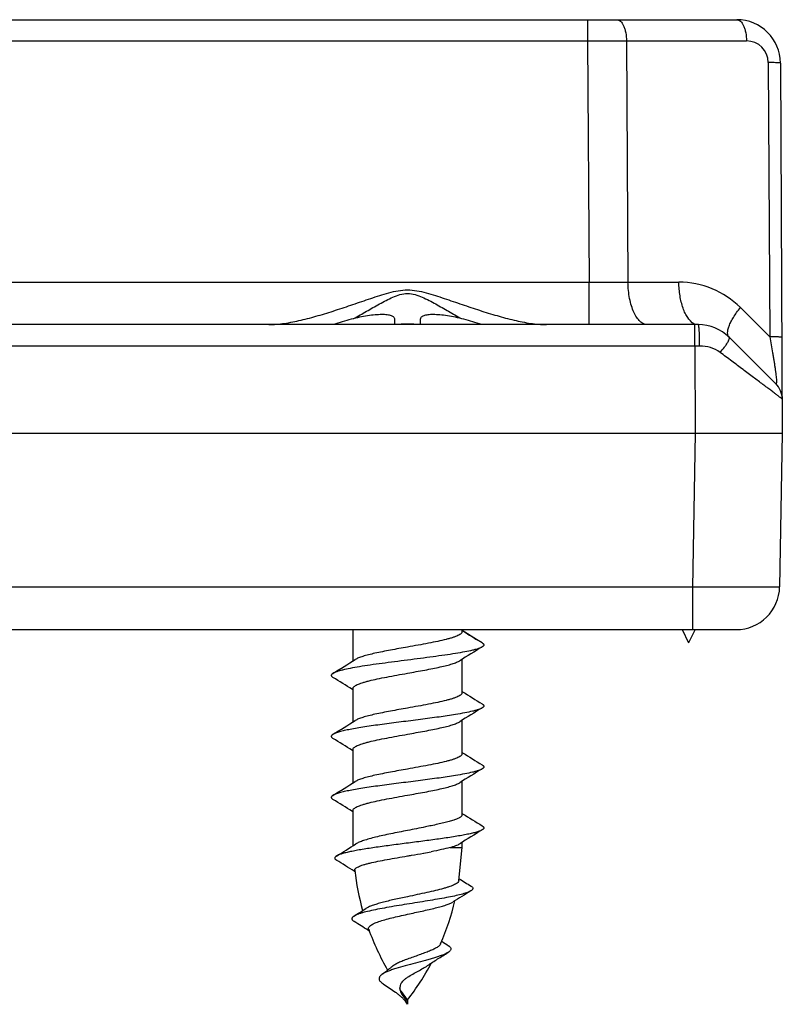
# Model space of a CAD drawing. Units: millimetres. Extents: x 0 to 210, y 0 to 297.
# Drawn here: x 123 to 141, y 212 to 234 of the extents above; entities that cross this region are included whole.
import ezdxf

# ---------------------------------------------------------------- set-up
doc = ezdxf.new("R2010")
doc.units = ezdxf.units.MM
doc.header["$LTSCALE"] = 19.36
doc.layers.get('0').update_dxf_attribs({"linetype": 'CONTINUOUS'})

msp = doc.modelspace()

# ---------------------------------------------------------------- linework, layer by layer
for p, q in [((106.87, 234.128), (139.781, 234.128)), ((140.781, 233.133), (140.825, 224.628)), ((131.936, 227.132), (131.932, 227.252)), ((132.518, 227.252), (132.514, 227.132)), ((138.899, 227.128), (107.751, 227.128)), ((140.674, 225.773), (139.605, 226.837)), ((140.825, 224.628), (105.825, 224.628)), ((140.825, 224.628), (140.764, 221.11)), ((106.886, 220.128), (139.764, 220.128)), ((130.975, 219.41), (130.975, 220.128)), ((133.475, 220.078), (133.475, 220.128)), ((138.525, 220.128), (138.676, 219.828)), ((138.825, 220.128), (138.676, 219.828)), ((133.489, 220.101), (133.475, 220.11)), ((133.811, 219.902), (133.811, 219.902)), ((133.937, 219.824), (133.811, 219.902)), ((133.475, 218.678), (133.475, 219.446)), ((130.975, 218.01), (130.975, 218.778)), ((130.961, 218.755), (130.975, 218.746)), ((133.489, 218.701), (133.475, 218.71)), ((133.475, 217.278), (133.475, 218.046)), ((130.961, 217.355), (130.975, 217.346)), ((130.975, 216.61), (130.975, 217.378)), ((133.489, 217.301), (133.475, 217.31)), ((133.475, 215.878), (133.475, 216.646)), ((130.961, 215.955), (130.975, 215.946)), ((130.975, 215.169), (130.975, 215.978)), ((133.489, 215.901), (133.475, 215.91)), ((133.475, 215.128), (133.475, 215.246)), ((133.202, 215.128), (133.475, 215.128)), ((133.405, 214.369), (133.475, 215.128)), ((131.001, 214.586), (131.017, 214.576)), ((131.321, 213.229), (131.348, 213.212)), ((132.225, 211.628), (132.083, 211.819)), ((132.225, 211.528), (132.175, 211.597)), ((132.225, 211.628), (132.225, 211.528))]:
    msp.add_line(p, q)
at = {"color": 9}
for p, q in [((136.356, 234.128), (136.356, 233.641)), ((106.646, 233.641), (140.004, 233.641)), ((136.356, 233.641), (136.39, 228.102)), ((137.25, 233.641), (137.284, 228.102)), ((140.504, 233.143), (140.537, 226.849)), ((108.198, 228.102), (138.452, 228.102)), ((136.39, 227.128), (136.39, 228.102)), ((139.863, 227.52), (140.537, 226.849)), ((138.815, 226.636), (138.815, 227.128)), ((138.815, 226.636), (107.835, 226.636)), ((138.927, 226.637), (138.815, 226.636)), ((138.815, 226.636), (138.826, 224.628)), ((138.826, 224.628), (138.764, 221.093)), ((105.886, 221.11), (140.764, 221.11)), ((138.764, 221.093), (138.764, 220.128)), ((133.811, 219.902), (133.475, 220.108))]:
    msp.add_line(p, q, dxfattribs=at)
for centre, radius, start, end in [((139.781, 233.128), 1, 0.3, 90), ((132.225, 222.319), 5.1, 104.6858, 109.457), ((132.225, 221.679), 5.46, 86.9701, 93.0299), ((132.225, 222.319), 5.1, 70.543, 75.3142), ((138.899, 226.128), 1, 45.15, 90), ((140.321, 225.419), 0.5, 0.3, 45.15), ((139.764, 221.128), 1, 270, 359), ((167.801, 275.167), 64.881, 238.07315, 238.40742), ((168.667, 163.016), 66.504, 121.48198, 122.00234), ((95.782, 275.84), 66.505, 301.48199, 302.00234), ((93.07, 157.918), 71.672, 58.08469, 58.5052), ((171.377, 279.534), 71.667, 238.08467, 238.50522), ((168.667, 161.617), 66.504, 121.48198, 122.00235), ((95.783, 274.44), 66.504, 301.48199, 302.00235), ((93.07, 156.518), 71.672, 58.08469, 58.5052), ((171.377, 278.134), 71.667, 238.08467, 238.50522), ((168.667, 160.217), 66.504, 121.48198, 122.00235), ((95.782, 273.04), 66.505, 301.48199, 302.00234), ((93.07, 155.118), 71.672, 58.08469, 58.5052), ((171.377, 276.734), 71.667, 238.08468, 238.50522), ((168.667, 158.816), 66.504, 121.48198, 122.00234), ((103.553, 258.75), 51.491, 301.6803, 302.2628), ((129.233, 233.157), 18.471, 280.4884, 281.0321), ((88.32, 145.626), 81.099, 58.2449, 58.58094), ((136.973, 215.297), 6, 186.6288, 195.6284), ((208.957, 334.626), 141.983, 237.85314, 237.98355), ((165.663, 161.864), 61.277, 121.46277, 121.91817), ((127.477, 215.297), 6, 336.6258, 346.5977), ((117.767, 234.418), 24.706, 302.374, 303.1216), ((107.679, 175.501), 44.523, 57.927, 58.4103), ((136.973, 215.297), 6, 199.9591, 209.8238), ((140.8, 224.468), 13.883, 235.8711, 236.6398), ((127.477, 215.297), 6, 322.3044, 331.924), ((132.209, 211.895), 0.161, 171.7706, 180.0156)]:
    msp.add_arc(centre, radius, start, end)
for centre, radius, start, end in [((140.004, 233.141), 0.5, 0.3004, 89.9996), ((138.452, 226.102), 2, 45.1501, 90.0001)]:
    msp.add_arc(centre, radius, start, end, dxfattribs=at)
for points, knots in [([(137.027, 234.128), (137.041, 234.128), (137.073, 234.12), (137.115, 234.091), (137.153, 234.044), (137.186, 233.984), (137.213, 233.91), (137.241, 233.796), (137.249, 233.704), (137.25, 233.641)], [0, 0, 0, 0, 0.076286, 0.162672, 0.264943, 0.385012, 0.521819, 0.672661, 1, 1, 1, 1]), ([(139.781, 234.128), (139.795, 234.128), (139.827, 234.12), (139.869, 234.091), (139.907, 234.044), (139.939, 233.984), (139.967, 233.91), (139.995, 233.796), (140.003, 233.704), (140.004, 233.641)], [0, 0, 0, 0, 0.076286, 0.162672, 0.264943, 0.385012, 0.52182, 0.672661, 1, 1, 1, 1]), ([(140.781, 233.133), (140.781, 233.134), (140.778, 233.134), (140.775, 233.135), (140.769, 233.136), (140.761, 233.137), (140.75, 233.137), (140.732, 233.139), (140.703, 233.14), (140.663, 233.141), (140.616, 233.142), (140.562, 233.143), (140.524, 233.143), (140.504, 233.143)], [0, 0, 0, 0, 0.005473, 0.018878, 0.040634, 0.070712, 0.109025, 0.15546, 0.271756, 0.417386, 0.589934, 0.785666, 1, 1, 1, 1]), ([(137.732, 227.128), (137.702, 227.128), (137.639, 227.142), (137.555, 227.202), (137.479, 227.294), (137.414, 227.416), (137.359, 227.563), (137.318, 227.73), (137.292, 227.912), (137.285, 228.038), (137.284, 228.102)], [0, 0, 0, 0, 0.076294, 0.162622, 0.264856, 0.38487, 0.521672, 0.672456, 0.833497, 1, 1, 1, 1]), ([(138.815, 227.128), (138.732, 227.192), (138.663, 227.269), (138.593, 227.392), (138.526, 227.556), (138.47, 227.795), (138.453, 227.996), (138.452, 228.102)], [0, 0, 0, 0, 0.179239, 0.289627, 0.413305, 0.693244, 1, 1, 1, 1]), ([(129.039, 227.128), (129.16, 227.128), (129.41, 227.152), (129.787, 227.229), (130.176, 227.333), (130.573, 227.456), (130.975, 227.591), (131.313, 227.707), (131.587, 227.797), (131.795, 227.86), (132.007, 227.912), (132.225, 227.935), (132.443, 227.912), (132.655, 227.86), (132.863, 227.797), (133.137, 227.707), (133.475, 227.591), (133.877, 227.456), (134.274, 227.333), (134.663, 227.229), (135.04, 227.152), (135.29, 227.128), (135.412, 227.128)], [0, 0, 0, 0, 0.055161, 0.113869, 0.175156, 0.238271, 0.302675, 0.367964, 0.400841, 0.433827, 0.466894, 0.500004, 0.533108, 0.566175, 0.599161, 0.632038, 0.697327, 0.76173, 0.824845, 0.886132, 0.944839, 1, 1, 1, 1]), ([(130.99, 227.266), (131.088, 227.322), (131.284, 227.435), (131.53, 227.577), (131.732, 227.686), (131.888, 227.762), (132.05, 227.825), (132.225, 227.854), (132.4, 227.825), (132.563, 227.762), (132.719, 227.686), (132.921, 227.577), (133.166, 227.435), (133.362, 227.322), (133.46, 227.266)], [0, 0, 0, 0, 0.122467, 0.247028, 0.309889, 0.373053, 0.436448, 0.500025, 0.563535, 0.626955, 0.690115, 0.752978, 0.877535, 1, 1, 1, 1]), ([(139.605, 226.837), (139.593, 226.848), (139.574, 226.881), (139.567, 226.943), (139.577, 227.016), (139.604, 227.101), (139.648, 227.197), (139.706, 227.3), (139.778, 227.41), (139.833, 227.482), (139.863, 227.52)], [0, 0, 0, 0, 0.064858, 0.141534, 0.236641, 0.352539, 0.488938, 0.644174, 0.81575, 1, 1, 1, 1]), ([(138.927, 226.637), (138.927, 226.669), (138.927, 226.732), (138.925, 226.823), (138.923, 226.907), (138.92, 226.98), (138.916, 227.04), (138.911, 227.081), (138.908, 227.105), (138.905, 227.117), (138.903, 227.124), (138.9, 227.128), (138.899, 227.128)], [0, 0, 0, 0, 0.194759, 0.381914, 0.553865, 0.704412, 0.828034, 0.92008, 0.953234, 0.977421, 0.992695, 1, 1, 1, 1]), ([(139.397, 226.491), (139.432, 226.53), (139.481, 226.587), (139.537, 226.663), (139.57, 226.712), (139.593, 226.755), (139.606, 226.786), (139.611, 226.807), (139.612, 226.822), (139.609, 226.832), (139.605, 226.837)], [0, 0, 0, 0, 0.375782, 0.540267, 0.683128, 0.801071, 0.892087, 0.92741, 0.956426, 1, 1, 1, 1]), ([(140.537, 226.849), (140.548, 226.788), (140.571, 226.665), (140.598, 226.513), (140.618, 226.391), (140.633, 226.301), (140.646, 226.214), (140.659, 226.129), (140.67, 226.048), (140.679, 225.974), (140.686, 225.908), (140.69, 225.853), (140.691, 225.812), (140.689, 225.787), (140.686, 225.775), (140.682, 225.77), (140.677, 225.77), (140.675, 225.772), (140.674, 225.773)], [0, 0, 0, 0, 0.169476, 0.338584, 0.422315, 0.50499, 0.585955, 0.664307, 0.738795, 0.807606, 0.868508, 0.918859, 0.956478, 0.980259, 0.987238, 0.991596, 0.995096, 1, 1, 1, 1]), ([(140.813, 226.838), (140.813, 226.839), (140.811, 226.84), (140.808, 226.84), (140.802, 226.841), (140.794, 226.842), (140.783, 226.843), (140.765, 226.844), (140.736, 226.845), (140.696, 226.846), (140.649, 226.847), (140.595, 226.848), (140.557, 226.849), (140.537, 226.849)], [0, 0, 0, 0, 0.005473, 0.018878, 0.040634, 0.070712, 0.109025, 0.15546, 0.271756, 0.417386, 0.589934, 0.785666, 1, 1, 1, 1]), ([(139.397, 226.491), (139.331, 226.541), (139.178, 226.614), (139.011, 226.637), (138.927, 226.637)], [0, 0, 0, 0, 0.496088, 1, 1, 1, 1]), ([(140.821, 225.421), (140.821, 225.422), (140.82, 225.422), (140.819, 225.424), (140.816, 225.426), (140.813, 225.428), (140.809, 225.432), (140.801, 225.438), (140.789, 225.447), (140.772, 225.46), (140.751, 225.476), (140.727, 225.494), (140.689, 225.523), (140.633, 225.566), (140.557, 225.623), (140.471, 225.688), (140.375, 225.759), (140.271, 225.837), (140.12, 225.951), (139.918, 226.102), (139.662, 226.293), (139.487, 226.424), (139.397, 226.491)], [0, 0, 0, 0, 0.000413, 0.001498, 0.003255, 0.005681, 0.008774, 0.012529, 0.022014, 0.034088, 0.048674, 0.065692, 0.08506, 0.130459, 0.184029, 0.244917, 0.312279, 0.385295, 0.46323, 0.631135, 0.811389, 1, 1, 1, 1])]:
    msp.add_open_spline(points, degree=3, knots=knots, dxfattribs=at)
for points, knots in [([(131.932, 227.252), (131.931, 227.261), (131.928, 227.277), (131.911, 227.3), (131.886, 227.318), (131.852, 227.333), (131.809, 227.345), (131.736, 227.357), (131.626, 227.361), (131.475, 227.353), (131.305, 227.332), (131.121, 227.299), (130.996, 227.269), (130.933, 227.252)], [0, 0, 0, 0, 0.023302, 0.047978, 0.076894, 0.111844, 0.153715, 0.202825, 0.322313, 0.467512, 0.633214, 0.812999, 1, 1, 1, 1]), ([(133.518, 227.252), (133.454, 227.269), (133.329, 227.299), (133.145, 227.332), (132.975, 227.353), (132.824, 227.361), (132.714, 227.357), (132.641, 227.345), (132.598, 227.333), (132.564, 227.318), (132.539, 227.3), (132.523, 227.277), (132.519, 227.261), (132.518, 227.252)], [0, 0, 0, 0, 0.187001, 0.366786, 0.532487, 0.677686, 0.797174, 0.846284, 0.888156, 0.923105, 0.952022, 0.976698, 1, 1, 1, 1]), ([(133.475, 220.078), (133.475, 220.07), (133.47, 220.053), (133.45, 220.031), (133.419, 220.01), (133.377, 219.988), (133.325, 219.967), (133.262, 219.945), (133.189, 219.923), (133.074, 219.893), (132.911, 219.856), (132.698, 219.814), (132.466, 219.771), (132.306, 219.742), (132.225, 219.728)], [0, 0, 0, 0, 0.017174, 0.038616, 0.066605, 0.101999, 0.14502, 0.195548, 0.253293, 0.317809, 0.464966, 0.631878, 0.812456, 1, 1, 1, 1]), ([(133.937, 219.731), (133.925, 219.724), (133.897, 219.71), (133.847, 219.691), (133.786, 219.673), (133.683, 219.646), (133.529, 219.614), (133.316, 219.577), (133.072, 219.54), (132.804, 219.503), (132.519, 219.465), (132.225, 219.428), (131.931, 219.39), (131.646, 219.353), (131.378, 219.316), (131.134, 219.279), (130.921, 219.242), (130.767, 219.209), (130.664, 219.183), (130.603, 219.164), (130.553, 219.146), (130.525, 219.132), (130.513, 219.124)], [0, 0, 0, 0, 0.011945, 0.027068, 0.045383, 0.066819, 0.118572, 0.181033, 0.252504, 0.330991, 0.414277, 0.500001, 0.585724, 0.669011, 0.747498, 0.818969, 0.881429, 0.93318, 0.954619, 0.972931, 0.988057, 1, 1, 1, 1]), ([(132.225, 219.728), (132.094, 219.704), (131.901, 219.67), (131.652, 219.622), (131.484, 219.587), (131.334, 219.552), (131.208, 219.517), (131.118, 219.487), (131.061, 219.461), (131.037, 219.449), (131.027, 219.442)], [0, 0, 0, 0, 0.323958, 0.475852, 0.616022, 0.741052, 0.848051, 0.934775, 0.9701, 1, 1, 1, 1]), ([(133.937, 219.824), (133.943, 219.821), (133.953, 219.814), (133.965, 219.802), (133.973, 219.79), (133.976, 219.778), (133.973, 219.765), (133.965, 219.753), (133.953, 219.742), (133.943, 219.735), (133.937, 219.731)], [0, 0, 0, 0, 0.162241, 0.295501, 0.40492, 0.500012, 0.595074, 0.704383, 0.837591, 1, 1, 1, 1]), ([(132.225, 219.128), (132.356, 219.151), (132.549, 219.186), (132.798, 219.233), (132.967, 219.269), (133.116, 219.304), (133.242, 219.338), (133.332, 219.369), (133.389, 219.394), (133.413, 219.407), (133.423, 219.413)], [0, 0, 0, 0, 0.323961, 0.475864, 0.616032, 0.741057, 0.848056, 0.934777, 0.970104, 1, 1, 1, 1]), ([(130.513, 219.124), (130.507, 219.121), (130.497, 219.114), (130.485, 219.102), (130.477, 219.09), (130.474, 219.078), (130.477, 219.065), (130.485, 219.053), (130.497, 219.042), (130.507, 219.035), (130.513, 219.031)], [0, 0, 0, 0, 0.162393, 0.295645, 0.404951, 0.499999, 0.595048, 0.704354, 0.837607, 1, 1, 1, 1]), ([(130.975, 218.778), (130.975, 218.785), (130.98, 218.802), (131, 218.824), (131.031, 218.846), (131.073, 218.867), (131.126, 218.889), (131.189, 218.91), (131.262, 218.932), (131.376, 218.962), (131.539, 218.999), (131.753, 219.042), (131.984, 219.085), (132.144, 219.113), (132.225, 219.128)], [0, 0, 0, 0, 0.017173, 0.038619, 0.066603, 0.102001, 0.145019, 0.195551, 0.253294, 0.317814, 0.464979, 0.631885, 0.81246, 1, 1, 1, 1]), ([(133.475, 218.678), (133.475, 218.67), (133.47, 218.653), (133.45, 218.631), (133.419, 218.61), (133.377, 218.588), (133.325, 218.567), (133.261, 218.545), (133.189, 218.523), (133.074, 218.493), (132.911, 218.456), (132.698, 218.414), (132.466, 218.371), (132.306, 218.342), (132.225, 218.328)], [0, 0, 0, 0, 0.017173, 0.03862, 0.066604, 0.102006, 0.145024, 0.195559, 0.253301, 0.31782, 0.464977, 0.631879, 0.812462, 1, 1, 1, 1]), ([(133.937, 218.331), (133.925, 218.324), (133.897, 218.31), (133.847, 218.291), (133.786, 218.273), (133.683, 218.246), (133.529, 218.214), (133.272, 218.169), (132.932, 218.119), (132.515, 218.064), (132.079, 218.009), (131.653, 217.954), (131.316, 217.907), (131.073, 217.868), (130.916, 217.84), (130.78, 217.812), (130.668, 217.784), (130.59, 217.76), (130.542, 217.74), (130.522, 217.73), (130.513, 217.724)], [0, 0, 0, 0, 0.011946, 0.027069, 0.045383, 0.066821, 0.118573, 0.181034, 0.291003, 0.414275, 0.543014, 0.669009, 0.784238, 0.835497, 0.881426, 0.921326, 0.954617, 0.980887, 0.991333, 1, 1, 1, 1]), ([(132.225, 218.328), (132.094, 218.304), (131.901, 218.27), (131.652, 218.222), (131.484, 218.187), (131.334, 218.152), (131.208, 218.117), (131.118, 218.087), (131.061, 218.061), (131.037, 218.049), (131.027, 218.042)], [0, 0, 0, 0, 0.32396, 0.475852, 0.616017, 0.741046, 0.848047, 0.934772, 0.970098, 1, 1, 1, 1]), ([(133.937, 218.424), (133.943, 218.421), (133.953, 218.414), (133.965, 218.402), (133.973, 218.39), (133.976, 218.378), (133.973, 218.365), (133.965, 218.353), (133.953, 218.342), (133.943, 218.335), (133.937, 218.331)], [0, 0, 0, 0, 0.162415, 0.295624, 0.404941, 0.500005, 0.595062, 0.704405, 0.837638, 1, 1, 1, 1]), ([(132.225, 217.728), (132.356, 217.751), (132.549, 217.786), (132.798, 217.833), (132.967, 217.869), (133.116, 217.904), (133.242, 217.938), (133.332, 217.969), (133.389, 217.994), (133.413, 218.007), (133.423, 218.013)], [0, 0, 0, 0, 0.323964, 0.47586, 0.616024, 0.741048, 0.848046, 0.934772, 0.970097, 1, 1, 1, 1]), ([(130.513, 217.724), (130.507, 217.721), (130.497, 217.714), (130.485, 217.702), (130.477, 217.69), (130.474, 217.678), (130.477, 217.665), (130.485, 217.653), (130.497, 217.642), (130.507, 217.635), (130.513, 217.631)], [0, 0, 0, 0, 0.162362, 0.295594, 0.404937, 0.499993, 0.595058, 0.704375, 0.837585, 1, 1, 1, 1]), ([(130.975, 217.378), (130.975, 217.385), (130.98, 217.402), (131, 217.424), (131.031, 217.446), (131.073, 217.467), (131.126, 217.489), (131.189, 217.51), (131.262, 217.532), (131.376, 217.562), (131.539, 217.599), (131.753, 217.642), (131.984, 217.685), (132.144, 217.713), (132.225, 217.728)], [0, 0, 0, 0, 0.017173, 0.03862, 0.066604, 0.102005, 0.145023, 0.195557, 0.253301, 0.317822, 0.464983, 0.631884, 0.812461, 1, 1, 1, 1]), ([(133.475, 217.278), (133.475, 217.27), (133.47, 217.253), (133.45, 217.231), (133.419, 217.21), (133.377, 217.188), (133.325, 217.167), (133.261, 217.145), (133.189, 217.123), (133.074, 217.093), (132.911, 217.056), (132.698, 217.014), (132.466, 216.971), (132.306, 216.942), (132.225, 216.928)], [0, 0, 0, 0, 0.017173, 0.03862, 0.066606, 0.102007, 0.145027, 0.195561, 0.253306, 0.317825, 0.464984, 0.631883, 0.812462, 1, 1, 1, 1]), ([(133.937, 217.024), (133.943, 217.021), (133.953, 217.014), (133.965, 217.002), (133.973, 216.99), (133.976, 216.978), (133.973, 216.965), (133.965, 216.953), (133.953, 216.942), (133.943, 216.935), (133.937, 216.931)], [0, 0, 0, 0, 0.162393, 0.295645, 0.404951, 0.499999, 0.595048, 0.704354, 0.837607, 1, 1, 1, 1]), ([(133.937, 216.931), (133.925, 216.924), (133.897, 216.91), (133.847, 216.891), (133.786, 216.873), (133.683, 216.846), (133.529, 216.814), (133.272, 216.769), (132.932, 216.719), (132.515, 216.664), (132.079, 216.609), (131.653, 216.554), (131.316, 216.507), (131.073, 216.468), (130.916, 216.44), (130.78, 216.412), (130.668, 216.384), (130.59, 216.36), (130.542, 216.34), (130.522, 216.33), (130.513, 216.324)], [0, 0, 0, 0, 0.011943, 0.027069, 0.045381, 0.06682, 0.118572, 0.181032, 0.291003, 0.414275, 0.543014, 0.669009, 0.784238, 0.835497, 0.881428, 0.921326, 0.954617, 0.980889, 0.991333, 1, 1, 1, 1]), ([(132.225, 216.928), (132.094, 216.904), (131.901, 216.87), (131.652, 216.822), (131.484, 216.787), (131.334, 216.752), (131.208, 216.717), (131.118, 216.687), (131.061, 216.661), (131.037, 216.649), (131.027, 216.642)], [0, 0, 0, 0, 0.323962, 0.475855, 0.616017, 0.741044, 0.848044, 0.934771, 0.970097, 1, 1, 1, 1]), ([(132.225, 216.328), (132.356, 216.351), (132.549, 216.386), (132.798, 216.433), (132.967, 216.469), (133.116, 216.504), (133.242, 216.538), (133.332, 216.569), (133.389, 216.594), (133.413, 216.607), (133.423, 216.613)], [0, 0, 0, 0, 0.323962, 0.475855, 0.616017, 0.741044, 0.848044, 0.934771, 0.970097, 1, 1, 1, 1]), ([(130.513, 216.324), (130.507, 216.321), (130.497, 216.314), (130.485, 216.302), (130.477, 216.29), (130.474, 216.278), (130.477, 216.265), (130.485, 216.253), (130.497, 216.242), (130.507, 216.235), (130.513, 216.231)], [0, 0, 0, 0, 0.162415, 0.295625, 0.404941, 0.500006, 0.595062, 0.704405, 0.837638, 1, 1, 1, 1]), ([(130.975, 215.978), (130.975, 215.985), (130.98, 216.002), (131, 216.024), (131.031, 216.046), (131.073, 216.067), (131.126, 216.089), (131.189, 216.11), (131.262, 216.132), (131.376, 216.162), (131.539, 216.199), (131.753, 216.242), (131.984, 216.285), (132.144, 216.313), (132.225, 216.328)], [0, 0, 0, 0, 0.017174, 0.03862, 0.066605, 0.102002, 0.145018, 0.195548, 0.25329, 0.317809, 0.464974, 0.631879, 0.812457, 1, 1, 1, 1]), ([(133.475, 215.878), (133.475, 215.872), (133.473, 215.861), (133.463, 215.845), (133.447, 215.829), (133.425, 215.814), (133.398, 215.798), (133.35, 215.776), (133.278, 215.75), (133.175, 215.719), (133.053, 215.688), (132.915, 215.658), (132.818, 215.638), (132.767, 215.628)], [0, 0, 0, 0, 0.020686, 0.044245, 0.072644, 0.106952, 0.147706, 0.195109, 0.30982, 0.450102, 0.613835, 0.798325, 1, 1, 1, 1]), ([(132.767, 215.628), (132.724, 215.618), (132.544, 215.58), (132.363, 215.545), (132.225, 215.518)], [0, 0, 0, 0, 0.23921, 1, 1, 1, 1]), ([(133.937, 215.624), (133.943, 215.621), (133.953, 215.614), (133.965, 215.602), (133.973, 215.59), (133.976, 215.578), (133.973, 215.565), (133.965, 215.553), (133.953, 215.542), (133.943, 215.535), (133.937, 215.531)], [0, 0, 0, 0, 0.162362, 0.295593, 0.404936, 0.499992, 0.595057, 0.704373, 0.837584, 1, 1, 1, 1]), ([(132.225, 215.518), (132.097, 215.493), (131.908, 215.456), (131.664, 215.404), (131.499, 215.366), (131.351, 215.328), (131.224, 215.29), (131.122, 215.253), (131.063, 215.224), (131.039, 215.209)], [0, 0, 0, 0, 0.318832, 0.468887, 0.608024, 0.733083, 0.84136, 0.930741, 1, 1, 1, 1]), ([(133.937, 215.531), (133.92, 215.521), (133.879, 215.502), (133.804, 215.478), (133.71, 215.453), (133.596, 215.428), (133.464, 215.403), (133.259, 215.368), (133.097, 215.344), (132.984, 215.328)], [0, 0, 0, 0, 0.059687, 0.139838, 0.240176, 0.3598, 0.497339, 0.651187, 1, 1, 1, 1]), ([(132.984, 215.328), (132.864, 215.311), (132.617, 215.278), (132.245, 215.23), (131.873, 215.182), (131.52, 215.134), (131.246, 215.093), (131.05, 215.059), (130.924, 215.034), (130.815, 215.009), (130.724, 214.985), (130.652, 214.961), (130.611, 214.942), (130.595, 214.932)], [0, 0, 0, 0, 0.150237, 0.307543, 0.464493, 0.613541, 0.747465, 0.806681, 0.859754, 0.906052, 0.945064, 0.976418, 1, 1, 1, 1]), ([(133.202, 215.128), (133.246, 215.14), (133.308, 215.16), (133.381, 215.19), (133.411, 215.205), (133.423, 215.213)], [0, 0, 0, 0, 0.57968, 0.810185, 1, 1, 1, 1]), ([(130.669, 214.966), (130.652, 214.96), (130.622, 214.948), (130.589, 214.929), (130.57, 214.914), (130.561, 214.903), (130.556, 214.892), (130.555, 214.876), (130.564, 214.861), (130.577, 214.848), (130.589, 214.839), (130.596, 214.835), (130.599, 214.833)], [0, 0, 0, 0, 0.00859415, 0.01512327, 0.01766961, 0.01980212, 0.02162286, 0.02329783, 0.02698809, 0.02936283, 0.03219449, 0.03359582, 0.03359582, 0.03359582, 0.03359582]), ([(131.013, 214.604), (131.012, 214.607), (131.013, 214.615), (131.016, 214.625), (131.023, 214.636), (131.036, 214.651), (131.062, 214.669), (131.101, 214.689), (131.151, 214.709), (131.212, 214.73), (131.283, 214.75), (131.394, 214.779), (131.553, 214.813), (131.762, 214.853), (131.989, 214.893), (132.145, 214.919), (132.225, 214.932)], [0, 0, 0, 0, 0.008151, 0.016687, 0.026188, 0.037073, 0.063912, 0.098343, 0.140622, 0.19065, 0.248118, 0.312575, 0.460184, 0.628183, 0.810392, 1, 1, 1, 1]), ([(132.225, 214.932), (132.256, 214.938), (132.38, 214.958), (132.503, 214.979), (132.595, 214.995)], [0, 0, 0, 0, 0.253166, 1, 1, 1, 1]), ([(133.202, 215.128), (133.137, 215.109), (132.992, 215.074), (132.847, 215.043), (132.767, 215.028)], [0, 0, 0, 0, 0.457343, 1, 1, 1, 1]), ([(133.405, 214.369), (133.403, 214.351), (133.381, 214.325), (133.344, 214.298), (133.303, 214.276), (133.252, 214.253), (133.191, 214.23), (133.122, 214.207), (133.014, 214.175), (132.861, 214.136), (132.588, 214.074), (132.372, 214.029), (132.225, 213.998)], [0, 0, 0, 0, 0.042893, 0.073187, 0.110452, 0.154873, 0.206358, 0.264635, 0.329291, 0.475635, 0.640362, 1, 1, 1, 1]), ([(133.683, 214.24), (133.687, 214.237), (133.699, 214.229), (133.715, 214.215), (133.724, 214.199), (133.726, 214.186), (133.723, 214.173), (133.713, 214.157), (133.692, 214.139), (133.662, 214.121), (133.623, 214.103), (133.574, 214.085), (133.517, 214.067), (133.425, 214.042), (133.291, 214.011), (133.109, 213.974), (132.904, 213.938), (132.682, 213.901), (132.449, 213.863), (132.211, 213.826), (131.976, 213.788), (131.751, 213.749), (131.542, 213.711), (131.358, 213.672), (131.221, 213.638), (131.129, 213.61), (131.073, 213.59), (131.027, 213.57), (130.991, 213.55), (130.966, 213.53), (130.952, 213.511), (130.948, 213.496), (130.949, 213.481), (130.958, 213.462), (130.978, 213.443), (130.994, 213.432), (131.002, 213.427)], [0.3127385, 0.3127385, 0.3127385, 0.3127385, 0.3143624, 0.3168494, 0.3187788, 0.3196449, 0.3205202, 0.3225165, 0.3251111, 0.3284531, 0.3325997, 0.3375652, 0.3433435, 0.3499114, 0.3652828, 0.3833311, 0.4036031, 0.4255625, 0.4486069, 0.472085, 0.4953162, 0.5176104, 0.5382916, 0.5567229, 0.5723358, 0.5789369, 0.5846737, 0.5895187, 0.5934695, 0.5965696, 0.59896, 0.5999946, 0.601002, 0.6032039, 0.6060296, 0.6088115, 0.6088115, 0.6088115, 0.6088115]), ([(132.225, 213.998), (132.122, 213.976), (131.927, 213.934), (131.691, 213.879), (131.525, 213.832), (131.421, 213.798), (131.336, 213.765), (131.287, 213.74), (131.267, 213.726)], [0, 0, 0, 0, 0.315027, 0.600995, 0.725801, 0.835097, 0.92691, 1, 1, 1, 1]), ([(132.225, 213.595), (132.337, 213.62), (132.501, 213.655), (132.715, 213.702), (132.86, 213.737), (132.991, 213.771), (133.102, 213.805), (133.193, 213.838), (133.245, 213.863), (133.266, 213.876)], [0, 0, 0, 0, 0.316979, 0.467275, 0.606938, 0.732525, 0.841188, 0.930758, 1, 1, 1, 1]), ([(131.333, 213.248), (131.33, 213.256), (131.328, 213.272), (131.335, 213.296), (131.352, 213.319), (131.379, 213.342), (131.414, 213.364), (131.457, 213.386), (131.508, 213.407), (131.591, 213.437), (131.71, 213.473), (131.869, 213.515), (132.043, 213.555), (132.163, 213.582), (132.225, 213.595)], [0, 0, 0, 0, 0.023426, 0.04722, 0.075025, 0.109027, 0.150195, 0.198812, 0.254762, 0.317727, 0.462661, 0.62869, 0.809972, 1, 1, 1, 1]), ([(132.985, 212.916), (132.978, 212.901), (132.961, 212.879), (132.931, 212.854), (132.888, 212.825), (132.821, 212.789), (132.725, 212.747), (132.612, 212.704), (132.444, 212.643), (132.313, 212.598), (132.225, 212.566)], [0, 0, 0, 0, 0.059049, 0.096192, 0.138982, 0.241797, 0.366465, 0.509879, 0.667377, 1, 1, 1, 1]), ([(133.165, 212.873), (133.168, 212.871), (133.182, 212.861), (133.203, 212.844), (133.218, 212.82), (133.221, 212.801), (133.219, 212.782), (133.205, 212.758), (133.176, 212.731), (133.133, 212.704), (133.078, 212.677), (133.01, 212.65), (132.93, 212.622), (132.84, 212.594), (132.741, 212.565), (132.595, 212.525), (132.405, 212.475), (132.177, 212.415), (131.992, 212.363), (131.858, 212.317), (131.771, 212.284), (131.697, 212.25), (131.655, 212.225), (131.636, 212.212)], [0.8251787, 0.8251787, 0.8251787, 0.8251787, 0.8263384, 0.8300629, 0.8329603, 0.834245, 0.8355268, 0.8384113, 0.8421497, 0.8469684, 0.8529357, 0.8600413, 0.8682246, 0.8773903, 0.8874145, 0.8981467, 0.9210258, 0.9444305, 0.9665641, 0.9765792, 0.9856035, 0.9934532, 1, 1, 1, 1]), ([(132.682, 212.415), (132.759, 212.467), (132.915, 212.569), (133.073, 212.668), (133.153, 212.717)], [0, 0, 0, 0, 0.499783, 1, 1, 1, 1]), ([(132.225, 212.566), (132.189, 212.552), (132.119, 212.525), (132.021, 212.483), (131.936, 212.44), (131.887, 212.407), (131.866, 212.39)], [0, 0, 0, 0, 0.288653, 0.557668, 0.797254, 1, 1, 1, 1]), ([(131.866, 212.39), (131.848, 212.374), (131.773, 212.313), (131.695, 212.254), (131.636, 212.212)], [0, 0, 0, 0, 0.248138, 1, 1, 1, 1]), ([(132.225, 212.149), (132.263, 212.176), (132.344, 212.224), (132.465, 212.289), (132.579, 212.351), (132.65, 212.393), (132.682, 212.415)], [0, 0, 0, 0, 0.264043, 0.531629, 0.782168, 1, 1, 1, 1]), ([(131.636, 212.212), (131.625, 212.204), (131.606, 212.188), (131.584, 212.162), (131.572, 212.134), (131.572, 212.104), (131.583, 212.075), (131.605, 212.046), (131.637, 212.017), (131.663, 211.999), (131.677, 211.99)], [0, 0, 0, 0, 0.138907, 0.255552, 0.355767, 0.450403, 0.553193, 0.675388, 0.823439, 1, 1, 1, 1]), ([(131.677, 211.99), (131.723, 211.961), (131.813, 211.901), (131.924, 211.824), (132.01, 211.759), (132.071, 211.708), (132.127, 211.656), (132.16, 211.617), (132.175, 211.597)], [0, 0, 0, 0, 0.256091, 0.511068, 0.637441, 0.762155, 0.883784, 1, 1, 1, 1]), ([(132.062, 211.961), (132.066, 211.979), (132.081, 212.015), (132.119, 212.063), (132.168, 212.108), (132.205, 212.136), (132.225, 212.149)], [0, 0, 0, 0, 0.215541, 0.451822, 0.714203, 1, 1, 1, 1]), ([(132.083, 211.819), (132.078, 211.826), (132.061, 211.851), (132.049, 211.881), (132.048, 211.903)], [0, 0, 0, 0, 0.286088, 1, 1, 1, 1]), ([(132.048, 211.895), (132.048, 211.877), (132.054, 211.84), (132.069, 211.805), (132.078, 211.788)], [0, 0, 0, 0, 0.470584, 1, 1, 1, 1]), ([(132.062, 211.961), (132.06, 211.958), (132.055, 211.944), (132.051, 211.929), (132.049, 211.918)], [0, 0, 0, 0, 0.253676, 1, 1, 1, 1]), ([(132.078, 211.788), (132.093, 211.758), (132.131, 211.701), (132.17, 211.645), (132.19, 211.61)], [0, 0, 0, 0, 0.481734, 1, 1, 1, 1]), ([(132.19, 211.61), (132.194, 211.603), (132.208, 211.577), (132.22, 211.549), (132.225, 211.528)], [0, 0, 0, 0, 0.259251, 1, 1, 1, 1])]:
    msp.add_open_spline(points, degree=3, knots=knots)

doc.saveas('drawing.dxf')
